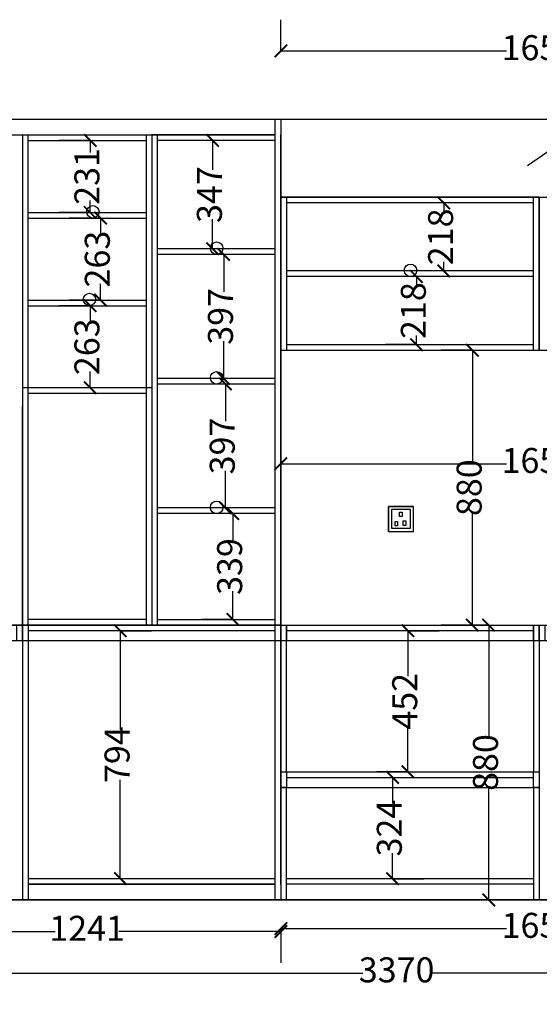
# Model space of a CAD drawing. Units: millimetres. Extents: x 1125970 to 1136281, y -2345689 to -2338771.
# Drawn here: x 1128586 to 1130251, y -2345689 to -2342537 of the extents above; entities that cross this region are included whole.
import ezdxf

# ---------------------------------------------------------------- set-up
doc = ezdxf.new("R2010")
doc.units = ezdxf.units.MM
doc.header["$LTSCALE"] = 5
doc.layers.add('砼墙', color=3, linetype='Continuous')
doc.dimstyles.new('副本 (2)ISO-25', dxfattribs={"dimscale": 80, "dimtxt": 1, "dimasz": 0.5, "dimexe": 1.25, "dimexo": 10, "dimgap": 0, "dimtad": 0, "dimtoh": 1, "dimdec": 0, "dimtxsty": 'Standard', "dimblk": 'ARCHTICK', "dimcen": 2.5, "dimclrd": 250, "dimclre": 250, "dimclrt": 253, "dimadec": 0, "dimazin": 0, "dimtfac": 2.5, "dimtdec": 0, "dimtmove": 0, "dimatfit": 3, "dimldrblk": 'ARCHTICK', "dimfxl": 7, "dimfxlon": 1, "dimarcsym": 0})

# ---------------------------------------------------------------- blocks, each defined once
blk = doc.blocks.new('_ArchTick')
at = {"color": 0, "linetype": 'ByBlock', "const_width": 0.15}
blk.add_lwpolyline([(-0.5, -0.5), (0.5, 0.5)], dxfattribs=at)
blk = doc.blocks.new('*D24')
at = {"color": 250, "lineweight": -2, "transparency": 16777216}
for p, q in [((1129422.8, -2342636.6), (1129422.8, -2342536.6)), ((1131078.8, -2342636.6), (1131078.8, -2342536.6)), ((1129422.8, -2342636.6), (1130145.8, -2342636.6)), ((1131078.8, -2342636.6), (1130355.8, -2342636.6))]:
    blk.add_line(p, q, dxfattribs=at)
at = {"layer": 'Defpoints', "color": 0, "lineweight": -3, "transparency": 16777216}
for p in [(1131078.8, -2342636.6), (1129422.8, -2342855.2), (1131078.8, -2342855.2)]:
    blk.add_point(p, dxfattribs=at)
at = {"color": 250, "lineweight": -2, "transparency": 16777216, "xscale": 40, "yscale": 40, "zscale": 40, "rotation": 180}
blk.add_blockref('_ArchTick', (1129422.8, -2342636.6), dxfattribs=at)
at = {"color": 250, "lineweight": -2, "transparency": 16777216, "xscale": 40, "yscale": 40, "zscale": 40}
blk.add_blockref('_ArchTick', (1131078.8, -2342636.6), dxfattribs=at)
at = {"color": 253, "lineweight": -3, "transparency": 16777216, "insert": (1130250.8, -2342636.6), "char_height": 80, "attachment_point": 5}
blk.add_mtext('1656', dxfattribs=at)
blk = doc.blocks.new('*D26')
at = {"color": 250, "lineweight": -2, "transparency": 16777216}
for p, q in [((1130036.2, -2343595.2), (1129936.2, -2343595.2)), ((1130036.2, -2343595.2), (1130036.2, -2343954.8)), ((1130036.2, -2344475.2), (1130036.2, -2344115.6)), ((1130036.2, -2344475.2), (1129936.2, -2344475.2))]:
    blk.add_line(p, q, dxfattribs=at)
at = {"layer": 'Defpoints', "color": 0, "lineweight": -3, "transparency": 16777216}
for p in [(1130036.2, -2343595.2), (1130162.5, -2343595.2), (1130145.2, -2344475.2)]:
    blk.add_point(p, dxfattribs=at)
at = {"color": 250, "lineweight": -2, "transparency": 16777216, "xscale": 40, "yscale": 40, "zscale": 40}
for p, rotation in [((1130036.2, -2343595.2), 90), ((1130036.2, -2344475.2), 270)]:
    blk.add_blockref('_ArchTick', p, dxfattribs=dict(at, rotation=rotation))
at = {"color": 253, "lineweight": -3, "transparency": 16777216, "insert": (1130036.2, -2344035.2), "char_height": 80, "attachment_point": 5, "rotation": 90}
blk.add_mtext('880', dxfattribs=at)
blk = doc.blocks.new('*D27')
at = {"color": 250, "lineweight": -2, "transparency": 16777216}
for p, q in [((1129422.8, -2343958.4), (1129422.8, -2344058.4)), ((1129422.8, -2343958.4), (1130145.8, -2343958.4)), ((1131078.8, -2343958.4), (1130355.8, -2343958.4)), ((1131078.8, -2343958.4), (1131078.8, -2344058.4))]:
    blk.add_line(p, q, dxfattribs=at)
at = {"layer": 'Defpoints', "color": 0, "lineweight": -3, "transparency": 16777216}
for p in [(1129422.8, -2343897.5), (1131078.8, -2343949.8), (1131078.8, -2343958.4)]:
    blk.add_point(p, dxfattribs=at)
at = {"color": 250, "lineweight": -2, "transparency": 16777216, "xscale": 40, "yscale": 40, "zscale": 40, "rotation": 180}
blk.add_blockref('_ArchTick', (1129422.8, -2343958.4), dxfattribs=at)
at = {"color": 250, "lineweight": -2, "transparency": 16777216, "xscale": 40, "yscale": 40, "zscale": 40}
blk.add_blockref('_ArchTick', (1131078.8, -2343958.4), dxfattribs=at)
at = {"color": 253, "lineweight": -3, "transparency": 16777216, "insert": (1130250.8, -2343958.4), "char_height": 80, "attachment_point": 5}
blk.add_mtext('1656', dxfattribs=at)
blk = doc.blocks.new('*D35')
at = {"color": 250, "lineweight": -2, "transparency": 16777216}
for p, q in [((1128908.5, -2344493.2), (1129008.5, -2344493.2)), ((1128908.5, -2344493.2), (1128908.5, -2344809.8)), ((1128908.5, -2345286.9), (1128908.5, -2344970.3)), ((1128908.5, -2345286.9), (1129008.5, -2345286.9))]:
    blk.add_line(p, q, dxfattribs=at)
at = {"layer": 'Defpoints', "color": 0, "lineweight": -3, "transparency": 16777216}
for p in [(1128844.9, -2344493.2), (1128908.5, -2344493.2), (1128844.9, -2345286.9)]:
    blk.add_point(p, dxfattribs=at)
at = {"color": 250, "lineweight": -2, "transparency": 16777216, "xscale": 40, "yscale": 40, "zscale": 40}
for p, rotation in [((1128908.5, -2344493.2), 90), ((1128908.5, -2345286.9), 270)]:
    blk.add_blockref('_ArchTick', p, dxfattribs=dict(at, rotation=rotation))
at = {"color": 253, "lineweight": -3, "transparency": 16777216, "insert": (1128908.5, -2344890), "char_height": 80, "attachment_point": 5, "rotation": 90}
blk.add_mtext('794', dxfattribs=at)
blk = doc.blocks.new('*D36')
at = {"color": 250, "lineweight": -2, "transparency": 16777216}
for p, q in [((1129829.8, -2344493.2), (1129929.8, -2344493.2)), ((1129829.8, -2344493.2), (1129829.8, -2344639)), ((1129829.8, -2344945.2), (1129829.8, -2344799.4)), ((1129829.8, -2344945.2), (1129729.8, -2344945.2))]:
    blk.add_line(p, q, dxfattribs=at)
at = {"layer": 'Defpoints', "color": 0, "lineweight": -3, "transparency": 16777216}
for p in [(1129815.7, -2344493.2), (1129829.8, -2344493.2), (1129836.5, -2344945.2)]:
    blk.add_point(p, dxfattribs=at)
at = {"color": 250, "lineweight": -2, "transparency": 16777216, "xscale": 40, "yscale": 40, "zscale": 40}
for p, rotation in [((1129829.8, -2344493.2), 90), ((1129829.8, -2344945.2), 270)]:
    blk.add_blockref('_ArchTick', p, dxfattribs=dict(at, rotation=rotation))
at = {"color": 253, "lineweight": -3, "transparency": 16777216, "insert": (1129829.8, -2344719.2), "char_height": 80, "attachment_point": 5, "rotation": 90}
blk.add_mtext('452', dxfattribs=at)
blk = doc.blocks.new('*D37')
at = {"color": 250, "lineweight": -2, "transparency": 16777216}
for p, q in [((1129780.4, -2344963.2), (1129880.4, -2344963.2)), ((1129780.4, -2344963.2), (1129780.4, -2345044.8)), ((1129780.4, -2345287.2), (1129780.4, -2345205.6)), ((1129780.4, -2345287.2), (1129880.4, -2345287.2))]:
    blk.add_line(p, q, dxfattribs=at)
at = {"layer": 'Defpoints', "color": 0, "lineweight": -3, "transparency": 16777216}
for p in [(1129685.2, -2344963.2), (1129685.2, -2345287.2), (1129780.4, -2345287.2)]:
    blk.add_point(p, dxfattribs=at)
at = {"color": 250, "lineweight": -2, "transparency": 16777216, "xscale": 40, "yscale": 40, "zscale": 40}
for p, rotation in [((1129780.4, -2344963.2), 90), ((1129780.4, -2345287.2), 270)]:
    blk.add_blockref('_ArchTick', p, dxfattribs=dict(at, rotation=rotation))
at = {"color": 253, "lineweight": -3, "transparency": 16777216, "insert": (1129780.4, -2345125.2), "char_height": 80, "attachment_point": 5, "rotation": 90}
blk.add_mtext('324', dxfattribs=at)
blk = doc.blocks.new('*D47')
at = {"color": 250, "lineweight": -2, "transparency": 16777216}
for p, q in [((1128811.9, -2343452.5), (1128711.9, -2343452.5)), ((1128811.9, -2343452.5), (1128811.9, -2343504.5)), ((1128811.9, -2343715.2), (1128811.9, -2343663.2)), ((1128811.9, -2343715.2), (1128711.9, -2343715.2))]:
    blk.add_line(p, q, dxfattribs=at)
at = {"layer": 'Defpoints', "color": 0, "lineweight": -3, "transparency": 16777216}
for p in [(1128811.9, -2343452.5), (1128849.2, -2343452.5), (1128835.4, -2343715.2)]:
    blk.add_point(p, dxfattribs=at)
at = {"color": 250, "lineweight": -2, "transparency": 16777216, "xscale": 40, "yscale": 40, "zscale": 40}
for p, rotation in [((1128811.9, -2343452.5), 90), ((1128811.9, -2343715.2), 270)]:
    blk.add_blockref('_ArchTick', p, dxfattribs=dict(at, rotation=rotation))
at = {"color": 253, "lineweight": -3, "transparency": 16777216, "insert": (1128811.9, -2343583.9), "char_height": 80, "attachment_point": 5, "rotation": 90}
blk.add_mtext('263', dxfattribs=at)
blk = doc.blocks.new('*D48')
at = {"color": 250, "lineweight": -2, "transparency": 16777216}
for p, q in [((1128845.2, -2343171.9), (1128745.2, -2343171.9)), ((1128845.2, -2343171.9), (1128845.2, -2343223.9)), ((1128845.2, -2343434.5), (1128845.2, -2343382.5)), ((1128845.2, -2343434.5), (1128745.2, -2343434.5))]:
    blk.add_line(p, q, dxfattribs=at)
at = {"layer": 'Defpoints', "color": 0, "lineweight": -3, "transparency": 16777216}
for p in [(1128845.2, -2343171.9), (1128882.5, -2343171.9), (1128915.9, -2343434.5)]:
    blk.add_point(p, dxfattribs=at)
at = {"color": 250, "lineweight": -2, "transparency": 16777216, "xscale": 40, "yscale": 40, "zscale": 40}
for p, rotation in [((1128845.2, -2343171.9), 90), ((1128845.2, -2343434.5), 270)]:
    blk.add_blockref('_ArchTick', p, dxfattribs=dict(at, rotation=rotation))
at = {"color": 253, "lineweight": -3, "transparency": 16777216, "insert": (1128845.2, -2343303.2), "char_height": 80, "attachment_point": 5, "rotation": 90}
blk.add_mtext('263', dxfattribs=at)
blk = doc.blocks.new('*D49')
at = {"color": 250, "lineweight": -2, "transparency": 16777216}
for p, q in [((1128811.9, -2342923.2), (1128711.9, -2342923.2)), ((1128811.9, -2342923.2), (1128811.9, -2342961.4)), ((1128811.9, -2343153.9), (1128811.9, -2343115.6)), ((1128811.9, -2343153.9), (1128711.9, -2343153.9))]:
    blk.add_line(p, q, dxfattribs=at)
at = {"layer": 'Defpoints', "color": 0, "lineweight": -3, "transparency": 16777216}
for p in [(1128811.9, -2342923.2), (1128898.2, -2342923.2), (1128898.2, -2343153.9)]:
    blk.add_point(p, dxfattribs=at)
at = {"color": 250, "lineweight": -2, "transparency": 16777216, "xscale": 40, "yscale": 40, "zscale": 40}
for p, rotation in [((1128811.9, -2342923.2), 90), ((1128811.9, -2343153.9), 270)]:
    blk.add_blockref('_ArchTick', p, dxfattribs=dict(at, rotation=rotation))
at = {"color": 253, "lineweight": -3, "transparency": 16777216, "insert": (1128811.9, -2343038.5), "char_height": 80, "attachment_point": 5, "rotation": 90}
blk.add_mtext('231', dxfattribs=at)
blk = doc.blocks.new('*D50')
at = {"color": 250, "lineweight": -2, "transparency": 16777216}
for p, q in [((1129204.2, -2342923.2), (1129104.2, -2342923.2)), ((1129204.2, -2342923.2), (1129204.2, -2343017.6)), ((1129204.2, -2343270.2), (1129204.2, -2343175.8)), ((1129204.2, -2343270.2), (1129104.2, -2343270.2))]:
    blk.add_line(p, q, dxfattribs=at)
at = {"layer": 'Defpoints', "color": 0, "lineweight": -3, "transparency": 16777216}
for p in [(1129204.2, -2342923.2), (1129292.5, -2342923.2), (1129292.5, -2343270.2)]:
    blk.add_point(p, dxfattribs=at)
at = {"color": 250, "lineweight": -2, "transparency": 16777216, "xscale": 40, "yscale": 40, "zscale": 40}
for p, rotation in [((1129204.2, -2342923.2), 90), ((1129204.2, -2343270.2), 270)]:
    blk.add_blockref('_ArchTick', p, dxfattribs=dict(at, rotation=rotation))
at = {"color": 253, "lineweight": -3, "transparency": 16777216, "insert": (1129204.2, -2343096.7), "char_height": 80, "attachment_point": 5, "rotation": 90}
blk.add_mtext('347', dxfattribs=at)
blk = doc.blocks.new('*D51')
at = {"color": 250, "lineweight": -2, "transparency": 16777216}
for p, q in [((1129239.6, -2343288.2), (1129139.6, -2343288.2)), ((1129239.6, -2343288.2), (1129239.6, -2343407.6)), ((1129239.6, -2343685.2), (1129239.6, -2343565.8)), ((1129239.6, -2343685.2), (1129139.6, -2343685.2))]:
    blk.add_line(p, q, dxfattribs=at)
at = {"layer": 'Defpoints', "color": 0, "lineweight": -3, "transparency": 16777216}
for p in [(1129239.6, -2343288.2), (1129329.8, -2343288.2), (1129355.3, -2343685.2)]:
    blk.add_point(p, dxfattribs=at)
at = {"color": 250, "lineweight": -2, "transparency": 16777216, "xscale": 40, "yscale": 40, "zscale": 40}
for p, rotation in [((1129239.6, -2343288.2), 90), ((1129239.6, -2343685.2), 270)]:
    blk.add_blockref('_ArchTick', p, dxfattribs=dict(at, rotation=rotation))
at = {"color": 253, "lineweight": -3, "transparency": 16777216, "insert": (1129239.6, -2343486.7), "char_height": 80, "attachment_point": 5, "rotation": 90}
blk.add_mtext('397', dxfattribs=at)
blk = doc.blocks.new('*D52')
at = {"color": 250, "lineweight": -2, "transparency": 16777216}
for p, q in [((1129245.4, -2343703.2), (1129145.4, -2343703.2)), ((1129245.4, -2343703.2), (1129245.4, -2343822.6)), ((1129245.4, -2344100.2), (1129245.4, -2343980.8)), ((1129245.4, -2344100.2), (1129145.4, -2344100.2))]:
    blk.add_line(p, q, dxfattribs=at)
at = {"layer": 'Defpoints', "color": 0, "lineweight": -3, "transparency": 16777216}
for p in [(1129245.4, -2343703.2), (1129308.2, -2343703.2), (1129308.2, -2344100.2)]:
    blk.add_point(p, dxfattribs=at)
at = {"color": 250, "lineweight": -2, "transparency": 16777216, "xscale": 40, "yscale": 40, "zscale": 40}
for p, rotation in [((1129245.4, -2343703.2), 90), ((1129245.4, -2344100.2), 270)]:
    blk.add_blockref('_ArchTick', p, dxfattribs=dict(at, rotation=rotation))
at = {"color": 253, "lineweight": -3, "transparency": 16777216, "insert": (1129245.4, -2343901.7), "char_height": 80, "attachment_point": 5, "rotation": 90}
blk.add_mtext('397', dxfattribs=at)
blk = doc.blocks.new('*D53')
at = {"color": 250, "lineweight": -2, "transparency": 16777216}
for p, q in [((1129269.1, -2344118.2), (1129169.1, -2344118.2)), ((1129269.1, -2344118.2), (1129269.1, -2344208.4)), ((1129269.1, -2344457.2), (1129269.1, -2344367)), ((1129269.1, -2344457.2), (1129169.1, -2344457.2))]:
    blk.add_line(p, q, dxfattribs=at)
at = {"layer": 'Defpoints', "color": 0, "lineweight": -3, "transparency": 16777216}
for p in [(1129269.1, -2344118.2), (1129290.5, -2344118.2), (1129278.9, -2344457.2)]:
    blk.add_point(p, dxfattribs=at)
at = {"color": 250, "lineweight": -2, "transparency": 16777216, "xscale": 40, "yscale": 40, "zscale": 40}
for p, rotation in [((1129269.1, -2344118.2), 90), ((1129269.1, -2344457.2), 270)]:
    blk.add_blockref('_ArchTick', p, dxfattribs=dict(at, rotation=rotation))
at = {"color": 253, "lineweight": -3, "transparency": 16777216, "insert": (1129269.1, -2344287.7), "char_height": 80, "attachment_point": 5, "rotation": 90}
blk.add_mtext('339', dxfattribs=at)
blk = doc.blocks.new('*D54')
at = {"color": 250, "lineweight": -2, "transparency": 16777216}
for p, q in [((1129944.7, -2343123.2), (1129844.7, -2343123.2)), ((1129944.7, -2343123.2), (1129944.7, -2343152.6)), ((1129944.7, -2343341.2), (1129944.7, -2343311.8)), ((1129944.7, -2343341.2), (1129844.7, -2343341.2))]:
    blk.add_line(p, q, dxfattribs=at)
at = {"layer": 'Defpoints', "color": 0, "lineweight": -3, "transparency": 16777216}
for p in [(1129944.7, -2343123.2), (1129965.9, -2343123.2), (1129965.9, -2343341.2)]:
    blk.add_point(p, dxfattribs=at)
at = {"color": 250, "lineweight": -2, "transparency": 16777216, "xscale": 40, "yscale": 40, "zscale": 40}
for p, rotation in [((1129944.7, -2343123.2), 90), ((1129944.7, -2343341.2), 270)]:
    blk.add_blockref('_ArchTick', p, dxfattribs=dict(at, rotation=rotation))
at = {"color": 253, "lineweight": -3, "transparency": 16777216, "insert": (1129944.7, -2343232.2), "char_height": 80, "attachment_point": 5, "rotation": 90}
blk.add_mtext('218', dxfattribs=at)
blk = doc.blocks.new('*D55')
at = {"color": 250, "lineweight": -2, "transparency": 16777216}
for p, q in [((1129857.4, -2343359.2), (1129757.4, -2343359.2)), ((1129857.4, -2343359.2), (1129857.4, -2343388.6)), ((1129857.4, -2343577.2), (1129857.4, -2343547.8)), ((1129857.4, -2343577.2), (1129757.4, -2343577.2))]:
    blk.add_line(p, q, dxfattribs=at)
at = {"layer": 'Defpoints', "color": 0, "lineweight": -3, "transparency": 16777216}
for p in [(1129906, -2343359.2), (1129857.4, -2343577.2), (1129906, -2343577.2)]:
    blk.add_point(p, dxfattribs=at)
at = {"color": 250, "lineweight": -2, "transparency": 16777216, "xscale": 40, "yscale": 40, "zscale": 40}
for p, rotation in [((1129857.4, -2343359.2), 90), ((1129857.4, -2343577.2), 270)]:
    blk.add_blockref('_ArchTick', p, dxfattribs=dict(at, rotation=rotation))
at = {"color": 253, "lineweight": -3, "transparency": 16777216, "insert": (1129857.4, -2343468.2), "char_height": 80, "attachment_point": 5, "rotation": 90}
blk.add_mtext('218', dxfattribs=at)
blk = doc.blocks.new('*D81')
at = {"color": 250, "lineweight": -2, "transparency": 16777216}
for p, q in [((1130088.5, -2344475.2), (1129988.5, -2344475.2)), ((1130088.5, -2344475.2), (1130088.5, -2344834.8)), ((1130088.5, -2345355.2), (1130088.5, -2344995.6)), ((1130088.5, -2345355.2), (1129988.5, -2345355.2))]:
    blk.add_line(p, q, dxfattribs=at)
at = {"layer": 'Defpoints', "color": 0, "lineweight": -3, "transparency": 16777216}
for p in [(1130088.5, -2344475.2), (1130335.3, -2344475.2), (1130296.3, -2345355.2)]:
    blk.add_point(p, dxfattribs=at)
at = {"color": 250, "lineweight": -2, "transparency": 16777216, "xscale": 40, "yscale": 40, "zscale": 40}
for p, rotation in [((1130088.5, -2344475.2), 90), ((1130088.5, -2345355.2), 270)]:
    blk.add_blockref('_ArchTick', p, dxfattribs=dict(at, rotation=rotation))
at = {"color": 253, "lineweight": -3, "transparency": 16777216, "insert": (1130088.5, -2344915.2), "char_height": 80, "attachment_point": 5, "rotation": 90}
blk.add_mtext('880', dxfattribs=at)
blk = doc.blocks.new('*D82')
at = {"color": 250, "lineweight": -2, "transparency": 16777216}
for p, q in [((1128181.5, -2345456.4), (1128181.5, -2345556.4)), ((1128181.5, -2345456.4), (1128700, -2345456.4)), ((1129422.8, -2345456.4), (1128904.3, -2345456.4)), ((1129422.8, -2345456.4), (1129422.8, -2345556.4))]:
    blk.add_line(p, q, dxfattribs=at)
at = {"layer": 'Defpoints', "color": 0, "lineweight": -3, "transparency": 16777216}
for p in [(1128181.5, -2345355.2), (1129422.8, -2345355.2), (1129422.8, -2345456.4)]:
    blk.add_point(p, dxfattribs=at)
at = {"color": 250, "lineweight": -2, "transparency": 16777216, "xscale": 40, "yscale": 40, "zscale": 40, "rotation": 180}
blk.add_blockref('_ArchTick', (1128181.5, -2345456.4), dxfattribs=at)
at = {"color": 250, "lineweight": -2, "transparency": 16777216, "xscale": 40, "yscale": 40, "zscale": 40}
blk.add_blockref('_ArchTick', (1129422.8, -2345456.4), dxfattribs=at)
at = {"color": 253, "lineweight": -3, "transparency": 16777216, "insert": (1128802.2, -2345456.4), "char_height": 80, "attachment_point": 5}
blk.add_mtext('1241', dxfattribs=at)
blk = doc.blocks.new('*D84')
at = {"color": 250, "lineweight": -2, "transparency": 16777216}
for p, q in [((1129422.8, -2345447), (1129422.8, -2345547)), ((1129422.8, -2345447), (1130145.8, -2345447)), ((1131078.8, -2345447), (1130355.8, -2345447)), ((1131078.8, -2345447), (1131078.8, -2345547))]:
    blk.add_line(p, q, dxfattribs=at)
at = {"layer": 'Defpoints', "color": 0, "lineweight": -3, "transparency": 16777216}
for p in [(1129422.8, -2345349.4), (1131078.8, -2345355.2), (1129422.8, -2345447)]:
    blk.add_point(p, dxfattribs=at)
at = {"color": 250, "lineweight": -2, "transparency": 16777216, "xscale": 40, "yscale": 40, "zscale": 40, "rotation": 180}
blk.add_blockref('_ArchTick', (1129422.8, -2345447), dxfattribs=at)
at = {"color": 250, "lineweight": -2, "transparency": 16777216, "xscale": 40, "yscale": 40, "zscale": 40}
blk.add_blockref('_ArchTick', (1131078.8, -2345447), dxfattribs=at)
at = {"color": 253, "lineweight": -3, "transparency": 16777216, "insert": (1130250.8, -2345447), "char_height": 80, "attachment_point": 5}
blk.add_mtext('1656', dxfattribs=at)
blk = doc.blocks.new('*D85')
at = {"color": 250, "lineweight": -2, "transparency": 16777216}
for p, q in [((1128108.5, -2345589.5), (1128108.5, -2345689.5)), ((1128108.5, -2345589.5), (1129685.4, -2345589.5)), ((1131478.5, -2345589.5), (1129901.7, -2345589.5)), ((1131478.5, -2345589.5), (1131478.5, -2345689.5))]:
    blk.add_line(p, q, dxfattribs=at)
at = {"layer": 'Defpoints', "color": 0, "lineweight": -3, "transparency": 16777216}
for p in [(1128108.5, -2345355.2), (1131478.5, -2345355.2), (1131478.5, -2345589.5)]:
    blk.add_point(p, dxfattribs=at)
at = {"color": 250, "lineweight": -2, "transparency": 16777216, "xscale": 40, "yscale": 40, "zscale": 40, "rotation": 180}
blk.add_blockref('_ArchTick', (1128108.5, -2345589.5), dxfattribs=at)
at = {"color": 250, "lineweight": -2, "transparency": 16777216, "xscale": 40, "yscale": 40, "zscale": 40}
blk.add_blockref('_ArchTick', (1131478.5, -2345589.5), dxfattribs=at)
at = {"color": 253, "lineweight": -3, "transparency": 16777216, "insert": (1129793.5, -2345589.5), "char_height": 80, "attachment_point": 5}
blk.add_mtext('3370', dxfattribs=at)

msp = doc.modelspace()

# ---------------------------------------------------------------- linework, layer by layer
at = {"lineweight": -3}
for p, q in [((1130213, -2343003.3), (1130681.6, -2342678.1)), ((1128138.5, -2342855.2), (1131478.5, -2342855.2)), ((1128181.5, -2342855.2), (1128595.3, -2342855.2)), ((1129404.8, -2344475.2), (1129404.8, -2342855.2)), ((1128181.5, -2342905.2), (1129404.8, -2342905.2)), ((1128595.3, -2342905.2), (1128595.3, -2344475.2)), ((1129404.8, -2342905.2), (1129009, -2342905.2)), ((1129009, -2342905.2), (1129009, -2344475.2)), ((1129027, -2342905.2), (1129027, -2344475.2)), ((1129422.8, -2344475.2), (1129422.8, -2342905.2)), ((1128613.3, -2342923.2), (1128991, -2342923.2)), ((1128613.3, -2343715.2), (1128613.3, -2342923.2)), ((1129404.8, -2342923.2), (1129027, -2342923.2)), ((1129440.8, -2343105.2), (1129440.8, -2343595.2)), ((1130232.3, -2343123.2), (1129440.8, -2343123.2)), ((1130232.3, -2343595.2), (1130232.3, -2343105.2)), ((1128613.3, -2343153.9), (1128991, -2343153.9)), ((1128613.3, -2343171.9), (1128991, -2343171.9)), ((1129404.8, -2343270.2), (1129027, -2343270.2)), ((1129404.8, -2343288.2), (1129027, -2343288.2)), ((1130232.3, -2343341.2), (1129440.8, -2343341.2)), ((1130232.3, -2343359.2), (1129440.8, -2343359.2)), ((1128613.3, -2343434.5), (1128991, -2343434.5)), ((1128613.3, -2343452.5), (1128991, -2343452.5)), ((1129440.8, -2343577.2), (1130232.3, -2343577.2)), ((1129404.8, -2343685.2), (1129027, -2343685.2)), ((1129404.8, -2343703.2), (1129027, -2343703.2)), ((1129404.8, -2344100.2), (1129027, -2344100.2)), ((1129404.8, -2344118.2), (1129027, -2344118.2)), ((1128595.3, -2344475.2), (1128181.5, -2344475.2)), ((1129422.8, -2344475.2), (1128595.3, -2344475.2)), ((1128613.3, -2344475.2), (1128613.3, -2345355.2)), ((1128991, -2344475.2), (1129422.8, -2344475.2)), ((1129027, -2344457.2), (1129404.8, -2344457.2)), ((1129404.8, -2345355.2), (1129404.8, -2344475.2)), ((1129422.8, -2345304.9), (1129422.8, -2344475.2)), ((1129440.8, -2344945.2), (1129440.8, -2344475.2)), ((1129404.8, -2344493.2), (1128613.3, -2344493.2)), ((1130232.3, -2344493.2), (1129440.8, -2344493.2)), ((1131078.8, -2344525.2), (1128181.5, -2344525.2)), ((1129422.8, -2344945.2), (1130250.3, -2344945.2)), ((1129440.8, -2344963.2), (1130232.3, -2344963.2)), ((1129422.8, -2344995.2), (1130250.3, -2344995.2)), ((1129440.8, -2345355.2), (1129440.8, -2344995.2)), ((1128613.3, -2345286.9), (1129404.8, -2345286.9)), ((1130232.3, -2345287.2), (1129440.8, -2345287.2)), ((1129404.8, -2345305.2), (1128613.3, -2345305.2)), ((1130232.3, -2345305.2), (1129440.8, -2345305.2)), ((1131478.5, -2345355.2), (1128138.5, -2345355.2)), ((1130250.3, -2345355.2), (1129422.8, -2345355.2))]:
    msp.add_line(p, q, dxfattribs=at)
at = {"color": 1, "lineweight": -3}
for p, q in [((1129767.5, -2344175.2), (1129767.5, -2344095.2)), ((1129767.5, -2344095.2), (1129847.5, -2344095.2))]:
    msp.add_line(p, q, dxfattribs=at)
at = {"lineweight": -3}
msp.add_lwpolyline([(1129422.8, -2343595.2), (1130250.3, -2343595.2), (1130250.3, -2343105.2), (1129422.8, -2343105.2)], close=True, dxfattribs=at)
at = {"color": 1, "lineweight": -3}
for points in [[(1129767.5, -2344175.2), (1129847.5, -2344175.2), (1129847.5, -2344095.2), (1129767.5, -2344095.2)], [(1129777.5, -2344165.2), (1129837.5, -2344165.2), (1129837.5, -2344105.2), (1129777.5, -2344105.2)], [(1129802.8, -2344113.9), (1129811.2, -2344113.9), (1129811.2, -2344127.8), (1129802.8, -2344127.8)], [(1129788.4, -2344143.7), (1129796.8, -2344143.7), (1129796.8, -2344157.6), (1129788.4, -2344157.6)], [(1129815, -2344141.8), (1129823.3, -2344141.8), (1129823.3, -2344155.8), (1129815, -2344155.8)], [(1128577.3, -2344475.2), (1128595.3, -2344475.2), (1128595.3, -2344525.2), (1128577.3, -2344525.2)], [(1128595.3, -2344475.2), (1128613.3, -2344475.2), (1128613.3, -2344525.2), (1128595.3, -2344525.2)], [(1129404.8, -2344475.2), (1129422.8, -2344475.2), (1129422.8, -2344525.2), (1129404.8, -2344525.2)], [(1129422.8, -2344475.2), (1129440.8, -2344475.2), (1129440.8, -2344525.2), (1129422.8, -2344525.2)], [(1130232.3, -2344475.2), (1130250.3, -2344475.2), (1130250.3, -2344525.2), (1130232.3, -2344525.2)], [(1130250.3, -2344475.2), (1130268.3, -2344475.2), (1130268.3, -2344525.2), (1130250.3, -2344525.2)], [(1129422.8, -2344945.2), (1129440.8, -2344945.2), (1129440.8, -2344995.2), (1129422.8, -2344995.2)], [(1130232.3, -2344945.2), (1130250.3, -2344945.2), (1130250.3, -2344995.2), (1130232.3, -2344995.2)]]:
    msp.add_lwpolyline(points, close=True, dxfattribs=at)
at = {"lineweight": -3}
for points in [[(1130250.3, -2344493.2), (1130250.3, -2345305.2)], [(1128613.3, -2345304.9), (1129404.8, -2345304.9)]]:
    msp.add_lwpolyline(points, dxfattribs=at)
for centre in [(1128820.7, -2343151.9), (1129217, -2343268.2), (1129837.8, -2343339.2), (1128810, -2343432.6), (1129217, -2343683.2), (1129217, -2344098.2)]:
    msp.add_circle(centre, 20, dxfattribs=at)
for p in [(1128613.3, -2343153.9), (1128613.3, -2343434.5)]:
    msp.add_point(p, dxfattribs=at)
at = {"layer": '砼墙', "color": 0}
for p, q in [((1128108.5, -2342855.2), (1129422.8, -2342855.2)), ((1129422.8, -2342855.2), (1129422.8, -2344475.2)), ((1128595.3, -2342905.2), (1128595.3, -2344475.2)), ((1128613.3, -2344475.2), (1128613.3, -2342905.2)), ((1128991, -2342905.2), (1128991, -2344475.2)), ((1129009, -2342905.2), (1129009, -2344475.2)), ((1129422.8, -2343105.2), (1131078.8, -2343105.2)), ((1130250.3, -2343105.2), (1130250.3, -2343595.2)), ((1129422.8, -2343595.2), (1131078.8, -2343595.2)), ((1129009, -2343715.2), (1128595.3, -2343715.2)), ((1128991, -2343733.2), (1128613.3, -2343733.2)), ((1128595.3, -2344475.2), (1128595.3, -2343775.2)), ((1128181.5, -2344475.2), (1131078.8, -2344475.2)), ((1128595.3, -2344475.2), (1128595.3, -2345355.2)), ((1128595.3, -2344475.2), (1129009, -2344475.2)), ((1129009, -2344475.2), (1128595.3, -2344475.2)), ((1128991, -2344457.2), (1128613.3, -2344457.2)), ((1129422.8, -2344475.2), (1129422.8, -2345355.2)), ((1129422.8, -2344475.2), (1131078.8, -2344475.2)), ((1130232.3, -2344475.2), (1130232.3, -2344945.2)), ((1130250.3, -2344475.2), (1130250.3, -2345355.2)), ((1130232.3, -2344995.2), (1130232.3, -2345355.2)), ((1128108.5, -2345355.2), (1131478.5, -2345355.2))]:
    msp.add_line(p, q, dxfattribs=at)

# ---------------------------------------------------------------- dimensions: what is measured, and where the dimension line sits
at = {"lineweight": -3}
for base, p1, p2, picture, middle in [((1131078.8, -2342636.6), (1129422.8, -2342855.2), (1131078.8, -2342855.2), '*D24', (1130250.8, -2342636.6)), ((1131078.8, -2343958.4), (1129422.8, -2343897.5), (1131078.8, -2343949.8), '*D27', (1130250.8, -2343958.4))]:
    dim = msp.add_linear_dim(base=base, p1=p1, p2=p2, dimstyle='副本 (2)ISO-25', dxfattribs=at)
    dim.commit()
    dim.dimension.update_dxf_attribs({"geometry": picture, "text_midpoint": middle})
for base, p1, p2, picture, middle in [((1128811.9, -2342923.2), (1128898.2, -2343153.9), (1128898.2, -2342923.2), '*D49', (1128811.9, -2343038.5)), ((1129204.2, -2342923.2), (1129292.5, -2343270.2), (1129292.5, -2342923.2), '*D50', (1129204.2, -2343096.7)), ((1129944.7, -2343123.2), (1129965.9, -2343341.2), (1129965.9, -2343123.2), '*D54', (1129944.7, -2343232.2)), ((1128845.2, -2343171.9), (1128915.9, -2343434.5), (1128882.5, -2343171.9), '*D48', (1128845.2, -2343303.2)), ((1129239.6, -2343288.2), (1129355.3, -2343685.2), (1129329.8, -2343288.2), '*D51', (1129239.6, -2343486.7)), ((1129857.4, -2343577.2), (1129906, -2343359.2), (1129906, -2343577.2), '*D55', (1129857.4, -2343468.2)), ((1128811.9, -2343452.5), (1128835.4, -2343715.2), (1128849.2, -2343452.5), '*D47', (1128811.9, -2343583.9)), ((1130036.2, -2343595.2), (1130145.2, -2344475.2), (1130162.5, -2343595.2), '*D26', (1130036.2, -2344035.2)), ((1129245.4, -2343703.2), (1129308.2, -2344100.2), (1129308.2, -2343703.2), '*D52', (1129245.4, -2343901.7)), ((1129269.1, -2344118.2), (1129278.9, -2344457.2), (1129290.5, -2344118.2), '*D53', (1129269.1, -2344287.7)), ((1128908.5, -2344493.2), (1128844.9, -2345286.9), (1128844.9, -2344493.2), '*D35', (1128908.5, -2344890)), ((1129829.8, -2344493.2), (1129836.5, -2344945.2), (1129815.7, -2344493.2), '*D36', (1129829.8, -2344719.2)), ((1129780.4, -2345287.2), (1129685.2, -2344963.2), (1129685.2, -2345287.2), '*D37', (1129780.4, -2345125.2))]:
    dim = msp.add_linear_dim(base=base, p1=p1, p2=p2, angle=90, dimstyle='副本 (2)ISO-25', dxfattribs=at)
    dim.commit()
    dim.dimension.update_dxf_attribs({"geometry": picture, "text_midpoint": middle})
at = {"color": 1, "lineweight": -3}
dim = msp.add_linear_dim(base=(1130088.5, -2344475.2), p1=(1130296.3, -2345355.2), p2=(1130335.3, -2344475.2), angle=90, dimstyle='副本 (2)ISO-25', dxfattribs=at)
dim.commit()
dim.dimension.update_dxf_attribs({"geometry": '*D81', "text_midpoint": (1130088.5, -2344915.2)})
at = {"color": 3, "lineweight": -3}
for base, p1, p2, picture, middle in [((1131478.5, -2345589.5), (1128108.5, -2345355.2), (1131478.5, -2345355.2), '*D85', (1129793.5, -2345589.5)), ((1129422.8, -2345456.4), (1128181.5, -2345355.2), (1129422.8, -2345355.2), '*D82', (1128802.2, -2345456.4)), ((1129422.8, -2345447), (1131078.8, -2345355.2), (1129422.8, -2345349.4), '*D84', (1130250.8, -2345447))]:
    dim = msp.add_linear_dim(base=base, p1=p1, p2=p2, dimstyle='副本 (2)ISO-25', dxfattribs=at)
    dim.commit()
    dim.dimension.update_dxf_attribs({"geometry": picture, "text_midpoint": middle})

doc.saveas('drawing.dxf')
